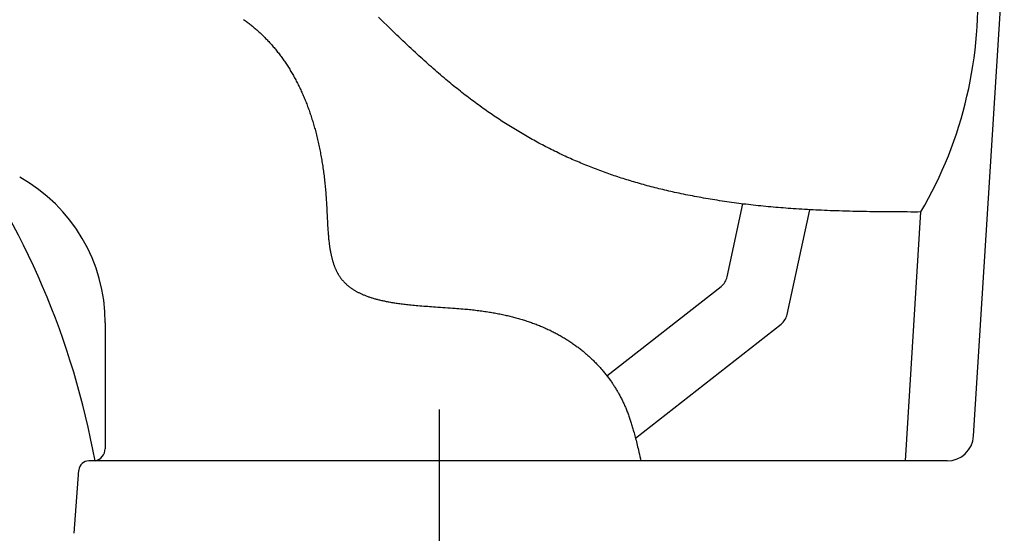
# Model space of a CAD drawing. Units: inches. Extents: x 72 to 9569, y -1199 to 1814.
# Drawn here: x 6020 to 6316, y -182 to -28 of the extents above; entities that cross this region are included whole.
import ezdxf

# ---------------------------------------------------------------- set-up
doc = ezdxf.new("R2010")
doc.units = ezdxf.units.IN
doc.header["$MEASUREMENT"] = 0
doc.linetypes.add('CENTER', pattern=[2, 1.25, -0.25, 0.25, -0.25])
doc.layers.add('Dimensions', color=7, linetype='Continuous')

msp = doc.modelspace()

# ---------------------------------------------------------------- linework, layer by layer
at = {"color": 7, "linetype": 'Continuous'}
for p, q in [((6306.31, -153.1), (6315.52, -5.6)), ((6087.04, -27.96), (6087.31, -28.16)), ((6087.31, -28.16), (6087.58, -28.35)), ((6087.58, -28.35), (6087.85, -28.55)), ((6087.85, -28.55), (6088.11, -28.74)), ((6088.11, -28.74), (6088.38, -28.94)), ((6088.38, -28.94), (6088.65, -29.15)), ((6088.65, -29.15), (6088.91, -29.35)), ((6088.91, -29.35), (6089.17, -29.56)), ((6089.17, -29.56), (6089.43, -29.77)), ((6128.35, -28), (6127.52, -27.19)), ((6129.17, -28.81), (6128.35, -28)), ((6130, -29.62), (6129.17, -28.81)), ((6089.43, -29.77), (6089.69, -29.98)), ((6089.69, -29.98), (6089.95, -30.19)), ((6089.95, -30.19), (6090.21, -30.4)), ((6090.21, -30.4), (6090.46, -30.62)), ((6090.46, -30.62), (6090.71, -30.83)), ((6090.71, -30.83), (6090.97, -31.05)), ((6090.97, -31.05), (6091.22, -31.27)), ((6091.22, -31.27), (6091.47, -31.5)), ((6091.47, -31.5), (6091.72, -31.72)), ((6091.72, -31.72), (6091.96, -31.95)), ((6091.96, -31.95), (6092.21, -32.18)), ((6092.21, -32.18), (6092.45, -32.41)), ((6092.45, -32.41), (6092.7, -32.64)), ((6130.6, -30.22), (6130, -29.62)), ((6131.21, -30.81), (6130.6, -30.22)), ((6131.82, -31.4), (6131.21, -30.81)), ((6132.44, -31.99), (6131.82, -31.4)), ((6133.05, -32.59), (6132.44, -31.99)), ((6092.7, -32.64), (6092.94, -32.88)), ((6092.94, -32.88), (6093.18, -33.11)), ((6093.18, -33.11), (6093.42, -33.35)), ((6093.42, -33.35), (6093.65, -33.59)), ((6093.65, -33.59), (6093.89, -33.83)), ((6093.89, -33.83), (6094.12, -34.08)), ((6094.12, -34.08), (6094.35, -34.32)), ((6094.35, -34.32), (6094.59, -34.57)), ((6094.59, -34.57), (6094.82, -34.82)), ((6094.82, -34.82), (6095.05, -35.08)), ((6095.05, -35.08), (6095.28, -35.33)), ((6095.28, -35.33), (6095.5, -35.59)), ((6133.66, -33.18), (6133.05, -32.59)), ((6134.28, -33.76), (6133.66, -33.18)), ((6134.89, -34.35), (6134.28, -33.76)), ((6135.51, -34.94), (6134.89, -34.35)), ((6136.13, -35.52), (6135.51, -34.94)), ((6095.5, -35.59), (6095.73, -35.84)), ((6095.73, -35.84), (6095.95, -36.1)), ((6095.95, -36.1), (6096.17, -36.36)), ((6096.17, -36.36), (6096.39, -36.63)), ((6096.39, -36.63), (6096.6, -36.89)), ((6096.6, -36.89), (6096.82, -37.15)), ((6096.82, -37.15), (6097.04, -37.42)), ((6097.04, -37.42), (6097.25, -37.7)), ((6097.25, -37.7), (6097.47, -37.97)), ((6097.47, -37.97), (6097.68, -38.25)), ((6097.68, -38.25), (6097.89, -38.53)), ((6136.75, -36.11), (6136.13, -35.52)), ((6137.37, -36.69), (6136.75, -36.11)), ((6138, -37.27), (6137.37, -36.69)), ((6138.62, -37.85), (6138, -37.27)), ((6139.15, -38.33), (6138.62, -37.85)), ((6139.68, -38.82), (6139.15, -38.33)), ((6097.89, -38.53), (6098.1, -38.8)), ((6098.1, -38.8), (6098.31, -39.08)), ((6098.31, -39.08), (6098.51, -39.37)), ((6098.51, -39.37), (6098.72, -39.65)), ((6098.72, -39.65), (6098.92, -39.93)), ((6098.92, -39.93), (6099.12, -40.22)), ((6099.12, -40.22), (6099.31, -40.5)), ((6099.31, -40.5), (6099.52, -40.8)), ((6099.52, -40.8), (6099.71, -41.1)), ((6099.71, -41.1), (6099.91, -41.39)), ((6099.91, -41.39), (6100.11, -41.69)), ((6140.21, -39.31), (6139.68, -38.82)), ((6140.75, -39.79), (6140.21, -39.31)), ((6141.28, -40.27), (6140.75, -39.79)), ((6141.82, -40.76), (6141.28, -40.27)), ((6142.36, -41.24), (6141.82, -40.76)), ((6142.89, -41.71), (6142.36, -41.24)), ((6100.11, -41.69), (6100.3, -41.99)), ((6100.3, -41.99), (6100.49, -42.29)), ((6100.49, -42.29), (6100.68, -42.6)), ((6100.68, -42.6), (6100.87, -42.9)), ((6100.87, -42.9), (6101.05, -43.21)), ((6101.05, -43.21), (6101.24, -43.51)), ((6101.24, -43.51), (6101.42, -43.82)), ((6101.42, -43.82), (6101.6, -44.13)), ((6101.6, -44.13), (6101.79, -44.45)), ((6143.43, -42.19), (6142.89, -41.71)), ((6143.97, -42.67), (6143.43, -42.19)), ((6144.52, -43.14), (6143.97, -42.67)), ((6145.06, -43.61), (6144.52, -43.14)), ((6145.61, -44.08), (6145.06, -43.61)), ((6146.15, -44.55), (6145.61, -44.08)), ((6101.79, -44.45), (6101.97, -44.78)), ((6101.97, -44.78), (6102.15, -45.1)), ((6102.15, -45.1), (6102.33, -45.43)), ((6102.33, -45.43), (6102.51, -45.76)), ((6102.51, -45.76), (6102.69, -46.09)), ((6102.69, -46.09), (6102.86, -46.42)), ((6102.86, -46.42), (6103.03, -46.75)), ((6103.03, -46.75), (6103.2, -47.08)), ((6103.2, -47.08), (6103.37, -47.42)), ((6146.7, -45.02), (6146.15, -44.55)), ((6147.25, -45.49), (6146.7, -45.02)), ((6147.8, -45.95), (6147.25, -45.49)), ((6148.28, -46.35), (6147.8, -45.95)), ((6148.76, -46.75), (6148.28, -46.35)), ((6149.24, -47.14), (6148.76, -46.75)), ((6149.72, -47.53), (6149.24, -47.14)), ((6103.37, -47.42), (6103.54, -47.75)), ((6103.54, -47.75), (6103.7, -48.09)), ((6103.7, -48.09), (6103.87, -48.42)), ((6103.87, -48.42), (6104.03, -48.76)), ((6104.03, -48.76), (6104.19, -49.1)), ((6104.19, -49.1), (6104.34, -49.44)), ((6104.34, -49.44), (6104.5, -49.78)), ((6104.5, -49.78), (6104.65, -50.12)), ((6104.65, -50.12), (6104.8, -50.46)), ((6150.2, -47.93), (6149.72, -47.53)), ((6150.68, -48.32), (6150.2, -47.93)), ((6151.16, -48.71), (6150.68, -48.32)), ((6151.65, -49.1), (6151.16, -48.71)), ((6152.13, -49.48), (6151.65, -49.1)), ((6152.62, -49.87), (6152.13, -49.48)), ((6153.11, -50.25), (6152.62, -49.87)), ((6153.6, -50.63), (6153.11, -50.25)), ((6104.8, -50.46), (6104.95, -50.81)), ((6104.95, -50.81), (6105.1, -51.15)), ((6105.1, -51.15), (6105.24, -51.5)), ((6105.24, -51.5), (6105.39, -51.84)), ((6105.39, -51.84), (6105.53, -52.19)), ((6105.53, -52.19), (6105.68, -52.56)), ((6105.68, -52.56), (6105.82, -52.93)), ((6105.82, -52.93), (6105.97, -53.31)), ((6154.09, -51.01), (6153.6, -50.63)), ((6154.58, -51.39), (6154.09, -51.01)), ((6155.08, -51.77), (6154.58, -51.39)), ((6155.57, -52.14), (6155.08, -51.77)), ((6156.07, -52.51), (6155.57, -52.14)), ((6156.57, -52.88), (6156.07, -52.51)), ((6157.07, -53.25), (6156.57, -52.88)), ((6105.97, -53.31), (6106.11, -53.68)), ((6106.11, -53.68), (6106.26, -54.06)), ((6106.26, -54.06), (6106.4, -54.43)), ((6106.4, -54.43), (6106.53, -54.81)), ((6106.53, -54.81), (6106.67, -55.19)), ((6106.67, -55.19), (6106.8, -55.57)), ((6106.8, -55.57), (6106.93, -55.95)), ((6106.93, -55.95), (6107.06, -56.33)), ((6157.57, -53.62), (6157.07, -53.25)), ((6158.04, -53.96), (6157.57, -53.62)), ((6158.51, -54.3), (6158.04, -53.96)), ((6158.98, -54.64), (6158.51, -54.3)), ((6159.45, -54.97), (6158.98, -54.64)), ((6159.92, -55.31), (6159.45, -54.97)), ((6160.4, -55.64), (6159.92, -55.31)), ((6160.87, -55.97), (6160.4, -55.64)), ((6161.35, -56.3), (6160.87, -55.97)), ((6107.06, -56.33), (6107.19, -56.71)), ((6107.19, -56.71), (6107.32, -57.09)), ((6107.32, -57.09), (6107.44, -57.47)), ((6107.44, -57.47), (6107.56, -57.85)), ((6107.56, -57.85), (6107.68, -58.24)), ((6107.68, -58.24), (6107.8, -58.62)), ((6107.8, -58.62), (6107.91, -59)), ((6107.91, -59), (6108.03, -59.39)), ((6161.83, -56.63), (6161.35, -56.3)), ((6162.31, -56.95), (6161.83, -56.63)), ((6162.79, -57.28), (6162.31, -56.95)), ((6163.27, -57.6), (6162.79, -57.28)), ((6163.75, -57.92), (6163.27, -57.6)), ((6164.24, -58.24), (6163.75, -57.92)), ((6164.72, -58.55), (6164.24, -58.24)), ((6165.21, -58.87), (6164.72, -58.55)), ((6165.7, -59.18), (6165.21, -58.87)), ((6108.03, -59.39), (6108.14, -59.77)), ((6108.14, -59.77), (6108.25, -60.16)), ((6108.25, -60.16), (6108.36, -60.55)), ((6108.36, -60.55), (6108.47, -60.93)), ((6108.47, -60.93), (6108.57, -61.32)), ((6108.57, -61.32), (6108.69, -61.76)), ((6108.69, -61.76), (6108.8, -62.2)), ((6166.19, -59.49), (6165.7, -59.18)), ((6166.68, -59.8), (6166.19, -59.49)), ((6167.17, -60.11), (6166.68, -59.8)), ((6167.67, -60.42), (6167.17, -60.11)), ((6168.17, -60.72), (6167.67, -60.42)), ((6168.66, -61.03), (6168.17, -60.72)), ((6169.16, -61.33), (6168.66, -61.03)), ((6169.66, -61.63), (6169.16, -61.33)), ((6170.16, -61.93), (6169.66, -61.63)), ((6170.66, -62.22), (6170.16, -61.93)), ((6108.8, -62.2), (6108.91, -62.64)), ((6108.91, -62.64), (6109.02, -63.08)), ((6109.02, -63.08), (6109.13, -63.52)), ((6109.13, -63.52), (6109.24, -63.96)), ((6109.24, -63.96), (6109.34, -64.4)), ((6109.34, -64.4), (6109.44, -64.84)), ((6109.44, -64.84), (6109.54, -65.28)), ((6171.17, -62.52), (6170.66, -62.22)), ((6171.67, -62.81), (6171.17, -62.52)), ((6172.18, -63.1), (6171.67, -62.81)), ((6172.68, -63.39), (6172.18, -63.1)), ((6173.19, -63.67), (6172.68, -63.39)), ((6173.7, -63.96), (6173.19, -63.67)), ((6174.21, -64.24), (6173.7, -63.96)), ((6174.72, -64.52), (6174.21, -64.24)), ((6175.23, -64.8), (6174.72, -64.52)), ((6175.75, -65.08), (6175.23, -64.8)), ((6109.54, -65.28), (6109.63, -65.73)), ((6109.63, -65.73), (6109.73, -66.17)), ((6109.73, -66.17), (6109.82, -66.61)), ((6109.82, -66.61), (6109.91, -67.06)), ((6109.91, -67.06), (6110, -67.5)), ((6110, -67.5), (6110.09, -67.95)), ((6110.09, -67.95), (6110.17, -68.39)), ((6176.27, -65.35), (6175.75, -65.08)), ((6176.78, -65.63), (6176.27, -65.35)), ((6177.3, -65.9), (6176.78, -65.63)), ((6177.83, -66.17), (6177.3, -65.9)), ((6178.35, -66.44), (6177.83, -66.17)), ((6178.87, -66.71), (6178.35, -66.44)), ((6179.4, -66.97), (6178.87, -66.71)), ((6179.92, -67.23), (6179.4, -66.97)), ((6180.45, -67.49), (6179.92, -67.23)), ((6180.97, -67.75), (6180.45, -67.49)), ((6181.5, -68.01), (6180.97, -67.75)), ((6182.03, -68.26), (6181.5, -68.01)), ((6110.17, -68.39), (6110.25, -68.84)), ((6110.25, -68.84), (6110.33, -69.29)), ((6110.33, -69.29), (6110.41, -69.73)), ((6110.41, -69.73), (6110.49, -70.18)), ((6110.49, -70.18), (6110.56, -70.63)), ((6110.56, -70.63), (6110.63, -71.07)), ((6182.56, -68.51), (6182.03, -68.26)), ((6183.09, -68.76), (6182.56, -68.51)), ((6183.63, -69.01), (6183.09, -68.76)), ((6184.16, -69.26), (6183.63, -69.01)), ((6184.69, -69.5), (6184.16, -69.26)), ((6185.21, -69.73), (6184.69, -69.5)), ((6185.72, -69.96), (6185.21, -69.73)), ((6186.24, -70.19), (6185.72, -69.96)), ((6186.75, -70.41), (6186.24, -70.19)), ((6187.27, -70.63), (6186.75, -70.41)), ((6187.78, -70.86), (6187.27, -70.63)), ((6188.3, -71.07), (6187.78, -70.86)), ((6110.63, -71.07), (6110.7, -71.52)), ((6110.7, -71.52), (6110.78, -72.01)), ((6110.78, -72.01), (6110.85, -72.5)), ((6110.85, -72.5), (6110.92, -72.98)), ((6110.92, -72.98), (6110.99, -73.47)), ((6110.99, -73.47), (6111.06, -73.96)), ((6188.82, -71.29), (6188.3, -71.07)), ((6189.34, -71.51), (6188.82, -71.29)), ((6189.86, -71.72), (6189.34, -71.51)), ((6190.38, -71.93), (6189.86, -71.72)), ((6190.9, -72.14), (6190.38, -71.93)), ((6191.43, -72.35), (6190.9, -72.14)), ((6191.95, -72.55), (6191.43, -72.35)), ((6192.47, -72.76), (6191.95, -72.55)), ((6193, -72.96), (6192.47, -72.76)), ((6193.53, -73.16), (6193, -72.96)), ((6194.05, -73.35), (6193.53, -73.16)), ((6194.58, -73.55), (6194.05, -73.35)), ((6195.11, -73.74), (6194.58, -73.55)), ((6195.65, -73.94), (6195.11, -73.74)), ((6196.18, -74.13), (6195.65, -73.94)), ((6111.06, -73.96), (6111.12, -74.45)), ((6111.12, -74.45), (6111.18, -74.94)), ((6111.18, -74.94), (6111.24, -75.43)), ((6111.24, -75.43), (6111.3, -75.91)), ((6111.3, -75.91), (6111.35, -76.4)), ((6111.35, -76.4), (6111.41, -76.89)), ((6111.41, -76.89), (6111.46, -77.38)), ((6196.71, -74.32), (6196.18, -74.13)), ((6197.25, -74.5), (6196.71, -74.32)), ((6197.79, -74.69), (6197.25, -74.5)), ((6198.32, -74.87), (6197.79, -74.69)), ((6198.86, -75.05), (6198.32, -74.87)), ((6199.4, -75.23), (6198.86, -75.05)), ((6199.94, -75.41), (6199.4, -75.23)), ((6200.48, -75.58), (6199.94, -75.41)), ((6201.02, -75.75), (6200.48, -75.58)), ((6201.56, -75.92), (6201.02, -75.75)), ((6202.1, -76.09), (6201.56, -75.92)), ((6202.64, -76.26), (6202.1, -76.09)), ((6203.19, -76.42), (6202.64, -76.26)), ((6203.73, -76.59), (6203.19, -76.42)), ((6204.27, -76.75), (6203.73, -76.59)), ((6204.82, -76.91), (6204.27, -76.75)), ((6111.46, -77.38), (6111.51, -77.87)), ((6111.51, -77.87), (6111.56, -78.36)), ((6111.56, -78.36), (6111.6, -78.85)), ((6111.6, -78.85), (6111.65, -79.34)), ((6111.65, -79.34), (6111.69, -79.84)), ((6111.69, -79.84), (6111.73, -80.33)), ((6205.36, -77.07), (6204.82, -76.91)), ((6205.94, -77.23), (6205.36, -77.07)), ((6206.52, -77.4), (6205.94, -77.23)), ((6207.11, -77.56), (6206.52, -77.4)), ((6207.69, -77.72), (6207.11, -77.56)), ((6208.27, -77.88), (6207.69, -77.72)), ((6208.86, -78.03), (6208.27, -77.88)), ((6209.44, -78.19), (6208.86, -78.03)), ((6210.03, -78.34), (6209.44, -78.19)), ((6210.61, -78.49), (6210.03, -78.34)), ((6211.2, -78.64), (6210.61, -78.49)), ((6211.78, -78.78), (6211.2, -78.64)), ((6212.37, -78.93), (6211.78, -78.78)), ((6212.96, -79.07), (6212.37, -78.93)), ((6213.55, -79.21), (6212.96, -79.07)), ((6214.14, -79.35), (6213.55, -79.21)), ((6214.72, -79.48), (6214.14, -79.35)), ((6215.31, -79.62), (6214.72, -79.48)), ((6215.9, -79.75), (6215.31, -79.62)), ((6216.49, -79.88), (6215.9, -79.75)), ((6111.73, -80.33), (6111.76, -80.82)), ((6111.76, -80.82), (6111.8, -81.31)), ((6111.8, -81.31), (6111.84, -81.8)), ((6111.84, -81.8), (6111.87, -82.29)), ((6111.87, -82.29), (6111.9, -82.78)), ((6111.9, -82.78), (6111.93, -83.31)), ((6217.16, -80.03), (6216.49, -79.88)), ((6217.83, -80.17), (6217.16, -80.03)), ((6218.49, -80.31), (6217.83, -80.17)), ((6219.16, -80.45), (6218.49, -80.31)), ((6219.83, -80.59), (6219.16, -80.45)), ((6220.49, -80.72), (6219.83, -80.59)), ((6221.16, -80.85), (6220.49, -80.72)), ((6221.83, -80.98), (6221.16, -80.85)), ((6222.5, -81.11), (6221.83, -80.98)), ((6223.17, -81.24), (6222.5, -81.11)), ((6223.84, -81.36), (6223.17, -81.24)), ((6224.51, -81.48), (6223.84, -81.36)), ((6225.18, -81.6), (6224.51, -81.48)), ((6225.85, -81.72), (6225.18, -81.6)), ((6226.52, -81.83), (6225.85, -81.72)), ((6227.2, -81.94), (6226.52, -81.83)), ((6227.87, -82.05), (6227.2, -81.94)), ((6228.58, -82.17), (6227.87, -82.05)), ((6229.3, -82.28), (6228.58, -82.17)), ((6230.02, -82.4), (6229.3, -82.28)), ((6230.74, -82.5), (6230.02, -82.4)), ((6231.45, -82.61), (6230.74, -82.5)), ((6232.17, -82.72), (6231.45, -82.61)), ((6232.89, -82.82), (6232.17, -82.72)), ((6111.93, -83.31), (6111.96, -83.83)), ((6111.96, -83.83), (6111.99, -84.35)), ((6111.99, -84.35), (6112.01, -84.88)), ((6112.01, -84.88), (6112.04, -85.4)), ((6112.04, -85.4), (6112.12, -87.19)), ((6232.27, -105.29), (6237.02, -83.36)), ((6233.61, -82.92), (6232.89, -82.82)), ((6234.33, -83.02), (6233.61, -82.92)), ((6235.05, -83.11), (6234.33, -83.02)), ((6235.77, -83.21), (6235.05, -83.11)), ((6236.49, -83.3), (6235.77, -83.21)), ((6237.21, -83.39), (6236.49, -83.3)), ((6237.93, -83.47), (6237.21, -83.39)), ((6238.65, -83.56), (6237.93, -83.47)), ((6239.37, -83.64), (6238.65, -83.56)), ((6240.12, -83.73), (6239.37, -83.64)), ((6240.87, -83.81), (6240.12, -83.73)), ((6241.62, -83.89), (6240.87, -83.81)), ((6242.37, -83.97), (6241.62, -83.89)), ((6243.12, -84.04), (6242.37, -83.97)), ((6243.87, -84.12), (6243.12, -84.04)), ((6244.62, -84.19), (6243.87, -84.12)), ((6245.37, -84.26), (6244.62, -84.19)), ((6246.12, -84.33), (6245.37, -84.26)), ((6246.87, -84.39), (6246.12, -84.33)), ((6247.62, -84.45), (6246.87, -84.39)), ((6248.37, -84.52), (6247.62, -84.45)), ((6249.12, -84.58), (6248.37, -84.52)), ((6249.87, -84.63), (6249.12, -84.58)), ((6250.62, -84.69), (6249.87, -84.63)), ((6250.29, -116.58), (6257.09, -85.18)), ((6251.37, -84.75), (6250.62, -84.69)), ((6252.12, -84.8), (6251.37, -84.75)), ((6252.97, -84.86), (6252.12, -84.8)), ((6253.82, -84.91), (6252.97, -84.86)), ((6254.67, -84.96), (6253.82, -84.91)), ((6255.52, -85.01), (6254.67, -84.96)), ((6256.37, -85.06), (6255.52, -85.01)), ((6257.23, -85.11), (6256.37, -85.06)), ((6258.08, -85.16), (6257.23, -85.11)), ((6258.93, -85.2), (6258.08, -85.16)), ((6259.78, -85.24), (6258.93, -85.2)), ((6260.63, -85.28), (6259.78, -85.24)), ((6261.48, -85.32), (6260.63, -85.28)), ((6262.34, -85.35), (6261.48, -85.32)), ((6263.19, -85.39), (6262.34, -85.35)), ((6264.04, -85.42), (6263.19, -85.39)), ((6264.89, -85.45), (6264.04, -85.42)), ((6265.91, -85.48), (6264.89, -85.45)), ((6266.94, -85.51), (6265.91, -85.48)), ((6267.96, -85.54), (6266.94, -85.51)), ((6268.98, -85.57), (6267.96, -85.54)), ((6270.01, -85.6), (6268.98, -85.57)), ((6271.03, -85.62), (6270.01, -85.6)), ((6272.05, -85.64), (6271.03, -85.62)), ((6273.08, -85.66), (6272.05, -85.64)), ((6274.1, -85.68), (6273.08, -85.66)), ((6275.12, -85.7), (6274.1, -85.68)), ((6276.15, -85.71), (6275.12, -85.7)), ((6277.17, -85.73), (6276.15, -85.71)), ((6278.19, -85.74), (6277.17, -85.73)), ((6279.22, -85.75), (6278.19, -85.74)), ((6280.24, -85.76), (6279.22, -85.75)), ((6281.26, -85.76), (6280.24, -85.76)), ((6282.29, -85.77), (6281.26, -85.76)), ((6112.12, -87.19), (6112.15, -87.82)), ((6112.15, -87.82), (6112.18, -88.46)), ((6112.18, -88.46), (6112.22, -89.09)), ((6283.31, -85.78), (6282.29, -85.77)), ((6284.34, -85.78), (6283.31, -85.78)), ((6285.36, -85.78), (6284.34, -85.78)), ((6286.38, -85.78), (6285.36, -85.78)), ((6285.81, -160.6), (6290.48, -85.78)), ((6287.41, -85.79), (6286.38, -85.78)), ((6288.43, -85.79), (6287.41, -85.79)), ((6289.45, -85.79), (6288.43, -85.79)), ((6290.48, -85.78), (6289.45, -85.79)), ((6112.22, -89.09), (6112.24, -89.54)), ((6112.24, -89.54), (6112.27, -89.98)), ((6112.27, -89.98), (6112.29, -90.43)), ((6112.29, -90.43), (6112.32, -90.88)), ((6112.32, -90.88), (6112.35, -91.33)), ((6112.35, -91.33), (6112.39, -91.77)), ((6112.39, -91.77), (6112.42, -92.22)), ((6112.42, -92.22), (6112.45, -92.56)), ((6112.45, -92.56), (6112.48, -92.9)), ((6112.48, -92.9), (6112.51, -93.24)), ((6112.51, -93.24), (6112.54, -93.58)), ((6112.54, -93.58), (6112.57, -93.92)), ((6112.57, -93.92), (6112.61, -94.26)), ((6112.61, -94.26), (6112.65, -94.6)), ((6112.65, -94.6), (6112.69, -94.93)), ((6112.69, -94.93), (6112.73, -95.27)), ((6112.73, -95.27), (6112.76, -95.54)), ((6112.76, -95.54), (6112.8, -95.8)), ((6112.8, -95.8), (6112.84, -96.07)), ((6112.84, -96.07), (6112.87, -96.34)), ((6112.87, -96.34), (6112.92, -96.6)), ((6112.92, -96.6), (6112.96, -96.87)), ((6112.96, -96.87), (6113, -97.13)), ((6113, -97.13), (6113.05, -97.4)), ((6113.05, -97.4), (6113.1, -97.66)), ((6113.1, -97.66), (6113.15, -97.92)), ((6113.15, -97.92), (6113.2, -98.19)), ((6113.2, -98.19), (6113.24, -98.4)), ((6113.24, -98.4), (6113.29, -98.61)), ((6113.29, -98.61), (6113.33, -98.82)), ((6113.33, -98.82), (6113.38, -99.04)), ((6113.38, -99.04), (6113.43, -99.25)), ((6113.43, -99.25), (6113.48, -99.46)), ((6113.48, -99.46), (6113.54, -99.67)), ((6113.54, -99.67), (6113.59, -99.88)), ((6113.59, -99.88), (6113.65, -100.09)), ((6113.65, -100.09), (6113.7, -100.29)), ((6113.7, -100.29), (6113.76, -100.5)), ((6113.76, -100.5), (6113.83, -100.71)), ((6113.83, -100.71), (6113.89, -100.92)), ((6113.89, -100.92), (6113.95, -101.1)), ((6113.95, -101.1), (6114.01, -101.28)), ((6114.01, -101.28), (6114.07, -101.46)), ((6114.07, -101.46), (6114.13, -101.64)), ((6114.13, -101.64), (6114.2, -101.82)), ((6114.2, -101.82), (6114.26, -102)), ((6114.26, -102), (6114.33, -102.18)), ((6114.33, -102.18), (6114.4, -102.36)), ((6114.4, -102.36), (6114.47, -102.54)), ((6114.47, -102.54), (6114.55, -102.71)), ((6114.55, -102.71), (6114.62, -102.89)), ((6114.62, -102.89), (6114.7, -103.06)), ((6114.7, -103.06), (6114.78, -103.24)), ((6114.78, -103.24), (6114.86, -103.41)), ((6114.86, -103.41), (6114.93, -103.55)), ((6114.93, -103.55), (6115, -103.7)), ((6115, -103.7), (6115.08, -103.84)), ((6115.08, -103.84), (6115.15, -103.98)), ((6115.15, -103.98), (6115.23, -104.13)), ((6115.23, -104.13), (6115.31, -104.27)), ((6115.31, -104.27), (6115.39, -104.41)), ((6115.39, -104.41), (6115.47, -104.55)), ((6115.47, -104.55), (6115.55, -104.68)), ((6115.55, -104.68), (6115.63, -104.82)), ((6115.63, -104.82), (6115.72, -104.95)), ((6115.72, -104.95), (6115.8, -105.09)), ((6115.8, -105.09), (6115.89, -105.22)), ((6115.89, -105.22), (6115.98, -105.35)), ((6115.98, -105.35), (6116.07, -105.48)), ((6116.07, -105.48), (6116.17, -105.61)), ((6116.17, -105.61), (6116.26, -105.74)), ((6116.26, -105.74), (6116.36, -105.87)), ((6116.36, -105.87), (6116.46, -106)), ((6116.46, -106), (6116.57, -106.12)), ((6116.57, -106.12), (6116.67, -106.25)), ((6116.67, -106.25), (6116.78, -106.37)), ((6116.78, -106.37), (6116.88, -106.5)), ((6116.88, -106.5), (6116.99, -106.62)), ((6116.99, -106.62), (6117.1, -106.74)), ((6117.1, -106.74), (6117.21, -106.85)), ((6117.21, -106.85), (6117.33, -106.97)), ((6117.33, -106.97), (6117.44, -107.09)), ((6117.44, -107.09), (6117.56, -107.2)), ((6117.56, -107.2), (6117.68, -107.32)), ((6117.68, -107.32), (6117.8, -107.43)), ((6117.8, -107.43), (6117.92, -107.54)), ((6117.92, -107.54), (6118.04, -107.65)), ((6118.04, -107.65), (6118.16, -107.76)), ((6118.16, -107.76), (6118.29, -107.87)), ((6118.29, -107.87), (6118.42, -107.97)), ((6118.42, -107.97), (6118.54, -108.07)), ((6118.54, -108.07), (6118.67, -108.18)), ((6118.67, -108.18), (6118.8, -108.28)), ((6118.8, -108.28), (6118.94, -108.38)), ((6118.94, -108.38), (6119.07, -108.48)), ((6119.07, -108.48), (6119.2, -108.57)), ((6119.2, -108.57), (6119.35, -108.68)), ((6119.35, -108.68), (6119.5, -108.78)), ((6119.5, -108.78), (6119.66, -108.89)), ((6119.66, -108.89), (6119.81, -108.99)), ((6119.81, -108.99), (6119.96, -109.09)), ((6119.96, -109.09), (6120.12, -109.19)), ((6120.12, -109.19), (6120.28, -109.28)), ((6120.28, -109.28), (6120.44, -109.38)), ((6120.44, -109.38), (6120.6, -109.47)), ((6196.17, -135.03), (6230.47, -108.17)), ((6120.6, -109.47), (6120.76, -109.56)), ((6120.76, -109.56), (6120.92, -109.65)), ((6120.92, -109.65), (6121.08, -109.74)), ((6121.08, -109.74), (6121.26, -109.84)), ((6121.26, -109.84), (6121.45, -109.94)), ((6121.45, -109.94), (6121.64, -110.03)), ((6121.64, -110.03), (6121.82, -110.13)), ((6121.82, -110.13), (6122.01, -110.22)), ((6122.01, -110.22), (6122.2, -110.31)), ((6122.2, -110.31), (6122.39, -110.39)), ((6122.39, -110.39), (6122.59, -110.48)), ((6122.59, -110.48), (6122.78, -110.56)), ((6122.78, -110.56), (6122.97, -110.65)), ((6122.97, -110.65), (6123.16, -110.73)), ((6123.16, -110.73), (6123.39, -110.82)), ((6123.39, -110.82), (6123.61, -110.91)), ((6123.61, -110.91), (6123.84, -110.99)), ((6123.84, -110.99), (6124.06, -111.08)), ((6124.06, -111.08), (6124.29, -111.16)), ((6124.29, -111.16), (6124.52, -111.24)), ((6124.52, -111.24), (6124.75, -111.32)), ((6124.75, -111.32), (6124.98, -111.4)), ((6124.98, -111.4), (6125.21, -111.47)), ((6125.21, -111.47), (6125.44, -111.55)), ((6125.44, -111.55), (6125.68, -111.62)), ((6125.68, -111.62), (6125.92, -111.7)), ((6125.92, -111.7), (6126.16, -111.77)), ((6126.16, -111.77), (6126.41, -111.84)), ((6126.41, -111.84), (6126.65, -111.91)), ((6126.65, -111.91), (6126.89, -111.97)), ((6126.89, -111.97), (6127.14, -112.04)), ((6127.14, -112.04), (6127.38, -112.1)), ((6127.38, -112.1), (6127.63, -112.16)), ((6127.63, -112.16), (6127.87, -112.22)), ((6127.87, -112.22), (6128.16, -112.29)), ((6128.16, -112.29), (6128.44, -112.36)), ((6128.44, -112.36), (6128.73, -112.42)), ((6128.73, -112.42), (6129.02, -112.48)), ((6129.02, -112.48), (6129.3, -112.54)), ((6129.3, -112.54), (6129.59, -112.6)), ((6129.59, -112.6), (6129.88, -112.66)), ((6129.88, -112.66), (6130.16, -112.72)), ((6130.16, -112.72), (6130.45, -112.77)), ((6130.45, -112.77), (6130.79, -112.83)), ((6130.79, -112.83), (6131.12, -112.89)), ((6131.12, -112.89), (6131.46, -112.95)), ((6131.46, -112.95), (6131.8, -113.01)), ((6131.8, -113.01), (6132.14, -113.06)), ((6132.14, -113.06), (6132.47, -113.11)), ((6132.47, -113.11), (6132.81, -113.17)), ((6132.81, -113.17), (6133.15, -113.22)), ((6133.15, -113.22), (6133.55, -113.27)), ((6133.55, -113.27), (6133.95, -113.33)), ((6133.95, -113.33), (6134.34, -113.38)), ((6134.34, -113.38), (6134.74, -113.43)), ((6134.74, -113.43), (6135.14, -113.48)), ((6135.14, -113.48), (6135.54, -113.53)), ((6135.54, -113.53), (6135.94, -113.57)), ((6135.94, -113.57), (6136.42, -113.62)), ((6136.42, -113.62), (6136.9, -113.67)), ((6136.9, -113.67), (6137.37, -113.72)), ((6137.37, -113.72), (6137.85, -113.77)), ((6137.85, -113.77), (6138.33, -113.82)), ((6138.33, -113.82), (6138.81, -113.86)), ((6138.81, -113.86), (6139.39, -113.91)), ((6139.39, -113.91), (6139.98, -113.96)), ((6139.98, -113.96), (6140.56, -114.01)), ((6140.56, -114.01), (6141.15, -114.05)), ((6141.15, -114.05), (6141.74, -114.1)), ((6141.74, -114.1), (6142.32, -114.14)), ((6142.32, -114.14), (6142.91, -114.19)), ((6142.91, -114.19), (6143.49, -114.23)), ((6143.49, -114.23), (6144.08, -114.27)), ((6144.08, -114.27), (6144.67, -114.31)), ((6144.67, -114.31), (6145.4, -114.36)), ((6145.4, -114.36), (6146.14, -114.41)), ((6146.14, -114.41), (6146.87, -114.46)), ((6146.87, -114.46), (6147.61, -114.51)), ((6147.61, -114.51), (6148.34, -114.56)), ((6148.34, -114.56), (6149.08, -114.61)), ((6149.08, -114.61), (6149.81, -114.66)), ((6149.81, -114.66), (6150.54, -114.72)), ((6150.54, -114.72), (6151.12, -114.76)), ((6151.12, -114.76), (6151.7, -114.81)), ((6151.7, -114.81), (6152.28, -114.85)), ((6152.28, -114.85), (6152.86, -114.9)), ((6152.86, -114.9), (6153.43, -114.95)), ((6153.43, -114.95), (6153.91, -115)), ((6153.91, -115), (6154.38, -115.04)), ((6154.38, -115.04), (6154.85, -115.09)), ((6154.85, -115.09), (6155.32, -115.14)), ((6155.32, -115.14), (6155.79, -115.19)), ((6155.79, -115.19), (6156.26, -115.24)), ((6156.26, -115.24), (6156.72, -115.29)), ((6156.72, -115.29), (6157.18, -115.35)), ((6157.18, -115.35), (6157.64, -115.4)), ((6157.64, -115.4), (6158.09, -115.46)), ((6158.09, -115.46), (6158.55, -115.52)), ((6158.55, -115.52), (6159.01, -115.59)), ((6159.01, -115.59), (6159.47, -115.65)), ((6159.47, -115.65), (6159.92, -115.72)), ((6159.92, -115.72), (6160.38, -115.79)), ((6160.38, -115.79), (6160.84, -115.86)), ((6160.84, -115.86), (6161.23, -115.93)), ((6161.23, -115.93), (6161.63, -116)), ((6161.63, -116), (6162.02, -116.07)), ((6162.02, -116.07), (6162.42, -116.14)), ((6162.42, -116.14), (6162.81, -116.21)), ((6162.81, -116.21), (6163.21, -116.28)), ((6163.21, -116.28), (6163.6, -116.36)), ((6163.6, -116.36), (6163.99, -116.44)), ((6163.99, -116.44), (6164.39, -116.52)), ((6164.39, -116.52), (6164.78, -116.6)), ((6164.78, -116.6), (6165.17, -116.69)), ((6165.17, -116.69), (6165.54, -116.77)), ((6165.54, -116.77), (6165.91, -116.85)), ((6165.91, -116.85), (6166.28, -116.93)), ((6166.28, -116.93), (6166.65, -117.02)), ((6166.65, -117.02), (6167.01, -117.11)), ((6167.01, -117.11), (6167.38, -117.2)), ((6167.38, -117.2), (6167.75, -117.29)), ((6167.75, -117.29), (6168.11, -117.39)), ((6168.11, -117.39), (6168.48, -117.48)), ((6168.48, -117.48), (6168.84, -117.58)), ((6168.84, -117.58), (6169.21, -117.68)), ((6169.21, -117.68), (6169.57, -117.78)), ((6169.57, -117.78), (6169.93, -117.89)), ((6169.93, -117.89), (6170.3, -117.99)), ((6170.3, -117.99), (6170.66, -118.1)), ((6170.66, -118.1), (6171.02, -118.21)), ((6171.02, -118.21), (6171.38, -118.33)), ((6045.47, -119.06), (6045.47, -156.97)), ((6171.38, -118.33), (6171.74, -118.44)), ((6171.74, -118.44), (6172.1, -118.56)), ((6172.1, -118.56), (6172.46, -118.68)), ((6172.46, -118.68), (6172.82, -118.8)), ((6172.82, -118.8), (6173.17, -118.92)), ((6173.17, -118.92), (6173.51, -119.04)), ((6173.51, -119.04), (6173.85, -119.16)), ((6173.85, -119.16), (6174.18, -119.28)), ((6174.18, -119.28), (6174.52, -119.41)), ((6174.52, -119.41), (6174.86, -119.54)), ((6174.86, -119.54), (6175.19, -119.67)), ((6175.19, -119.67), (6175.52, -119.8)), ((6175.52, -119.8), (6175.86, -119.93)), ((6175.86, -119.93), (6176.19, -120.07)), ((6176.19, -120.07), (6176.52, -120.21)), ((6176.52, -120.21), (6176.85, -120.35)), ((6176.85, -120.35), (6177.17, -120.48)), ((6177.17, -120.48), (6177.49, -120.62)), ((6177.49, -120.62), (6177.81, -120.77)), ((6177.81, -120.77), (6178.13, -120.91)), ((6178.13, -120.91), (6178.44, -121.06)), ((6178.44, -121.06), (6178.76, -121.2)), ((6178.76, -121.2), (6179.07, -121.35)), ((6204.73, -153.74), (6248.48, -119.46)), ((6179.07, -121.35), (6179.39, -121.51)), ((6179.39, -121.51), (6179.7, -121.66)), ((6179.7, -121.66), (6180.01, -121.82)), ((6180.01, -121.82), (6180.32, -121.98)), ((6180.32, -121.98), (6180.63, -122.14)), ((6180.63, -122.14), (6180.93, -122.29)), ((6180.93, -122.29), (6181.23, -122.46)), ((6181.23, -122.46), (6181.53, -122.62)), ((6181.53, -122.62), (6181.83, -122.79)), ((6181.83, -122.79), (6182.13, -122.95)), ((6182.13, -122.95), (6182.42, -123.12)), ((6182.42, -123.12), (6182.72, -123.29)), ((6182.72, -123.29), (6183.01, -123.47)), ((6183.01, -123.47), (6183.31, -123.64)), ((6183.31, -123.64), (6183.6, -123.82)), ((6183.6, -123.82), (6183.89, -124)), ((6183.89, -124), (6184.17, -124.18)), ((6184.17, -124.18), (6184.46, -124.36)), ((6184.46, -124.36), (6184.74, -124.54)), ((6184.74, -124.54), (6185.02, -124.73)), ((6185.02, -124.73), (6185.3, -124.92)), ((6185.3, -124.92), (6185.58, -125.11)), ((6185.58, -125.11), (6185.86, -125.3)), ((6185.86, -125.3), (6186.14, -125.49)), ((6186.14, -125.49), (6186.41, -125.69)), ((6186.41, -125.69), (6186.69, -125.88)), ((6186.69, -125.88), (6186.95, -126.07)), ((6186.95, -126.07), (6187.21, -126.27)), ((6187.21, -126.27), (6187.47, -126.46)), ((6187.47, -126.46), (6187.72, -126.66)), ((6187.72, -126.66), (6187.98, -126.85)), ((6187.98, -126.85), (6188.23, -127.05)), ((6188.23, -127.05), (6188.49, -127.26)), ((6188.49, -127.26), (6188.74, -127.46)), ((6188.74, -127.46), (6188.99, -127.66)), ((6188.99, -127.66), (6189.24, -127.87)), ((6189.24, -127.87), (6189.49, -128.08)), ((6189.49, -128.08), (6189.73, -128.29)), ((6189.73, -128.29), (6189.98, -128.5)), ((6189.98, -128.5), (6190.22, -128.71)), ((6190.22, -128.71), (6190.47, -128.93)), ((6190.47, -128.93), (6190.71, -129.14)), ((6190.71, -129.14), (6190.94, -129.36)), ((6190.94, -129.36), (6191.18, -129.58)), ((6191.18, -129.58), (6191.42, -129.8)), ((6191.42, -129.8), (6191.65, -130.02)), ((6191.65, -130.02), (6191.88, -130.24)), ((6191.88, -130.24), (6192.11, -130.47)), ((6192.11, -130.47), (6192.34, -130.69)), ((6192.34, -130.69), (6192.57, -130.92)), ((6192.57, -130.92), (6192.79, -131.15)), ((6192.79, -131.15), (6193.01, -131.38)), ((6193.01, -131.38), (6193.24, -131.61)), ((6193.24, -131.61), (6193.46, -131.85)), ((6193.46, -131.85), (6193.68, -132.08)), ((6193.68, -132.08), (6193.89, -132.32)), ((6193.89, -132.32), (6194.11, -132.56)), ((6194.11, -132.56), (6194.32, -132.8)), ((6194.32, -132.8), (6194.53, -133.04)), ((6194.53, -133.04), (6194.74, -133.28)), ((6194.74, -133.28), (6194.95, -133.53)), ((6194.95, -133.53), (6195.16, -133.77)), ((6195.16, -133.77), (6195.36, -134.02)), ((6195.36, -134.02), (6195.56, -134.27)), ((6195.56, -134.27), (6195.76, -134.52)), ((6195.76, -134.52), (6195.96, -134.77)), ((6195.96, -134.77), (6196.16, -135.02)), ((6196.16, -135.02), (6196.35, -135.27)), ((6196.35, -135.27), (6196.55, -135.53)), ((6196.55, -135.53), (6196.74, -135.78)), ((6196.74, -135.78), (6196.93, -136.04)), ((6196.93, -136.04), (6197.12, -136.3)), ((6197.12, -136.3), (6197.3, -136.56)), ((6197.3, -136.56), (6197.49, -136.82)), ((6197.49, -136.82), (6197.65, -137.06)), ((6197.65, -137.06), (6197.81, -137.29)), ((6197.81, -137.29), (6197.97, -137.53)), ((6197.97, -137.53), (6198.12, -137.77)), ((6198.12, -137.77), (6198.28, -138)), ((6198.28, -138), (6198.43, -138.24)), ((6198.43, -138.24), (6198.58, -138.48)), ((6198.58, -138.48), (6198.73, -138.72)), ((6198.73, -138.72), (6198.88, -138.96)), ((6198.88, -138.96), (6199.03, -139.21)), ((6199.03, -139.21), (6199.17, -139.45)), ((6199.17, -139.45), (6199.32, -139.7)), ((6199.32, -139.7), (6199.46, -139.94)), ((6199.46, -139.94), (6199.6, -140.19)), ((6199.6, -140.19), (6199.74, -140.43)), ((6199.74, -140.43), (6199.88, -140.68)), ((6199.88, -140.68), (6200.01, -140.93)), ((6200.01, -140.93), (6200.15, -141.18)), ((6200.15, -141.18), (6200.28, -141.44)), ((6200.28, -141.44), (6200.42, -141.71)), ((6200.42, -141.71), (6200.55, -141.97)), ((6200.55, -141.97), (6200.69, -142.24)), ((6200.69, -142.24), (6200.82, -142.5)), ((6200.82, -142.5), (6200.94, -142.77)), ((6200.94, -142.77), (6201.07, -143.04)), ((6201.07, -143.04), (6201.2, -143.31)), ((6201.2, -143.31), (6201.32, -143.59)), ((6201.32, -143.59), (6201.45, -143.86)), ((6201.45, -143.86), (6201.57, -144.14)), ((6201.57, -144.14), (6201.69, -144.42)), ((6201.69, -144.42), (6201.8, -144.7)), ((6201.8, -144.7), (6201.92, -144.98)), ((6201.92, -144.98), (6202.04, -145.28)), ((6202.04, -145.28), (6202.16, -145.58)), ((6202.16, -145.58), (6202.28, -145.89)), ((6202.28, -145.89), (6202.4, -146.19)), ((6202.4, -146.19), (6202.51, -146.5)), ((6202.51, -146.5), (6202.62, -146.8)), ((6202.62, -146.8), (6202.73, -147.11)), ((6202.73, -147.11), (6202.84, -147.42)), ((6202.84, -147.42), (6202.95, -147.73)), ((6202.95, -147.73), (6203.06, -148.04)), ((6203.06, -148.04), (6203.16, -148.35)), ((6203.16, -148.35), (6203.26, -148.66)), ((6203.26, -148.66), (6203.36, -148.97)), ((6203.36, -148.97), (6203.46, -149.28)), ((6203.46, -149.28), (6203.57, -149.62)), ((6203.57, -149.62), (6203.67, -149.97)), ((6203.67, -149.97), (6203.78, -150.32)), ((6203.78, -150.32), (6203.88, -150.66)), ((6203.88, -150.66), (6203.98, -151.01)), ((6203.98, -151.01), (6204.08, -151.36)), ((6204.08, -151.36), (6204.18, -151.71)), ((6204.18, -151.71), (6204.3, -152.15)), ((6204.3, -152.15), (6204.43, -152.6)), ((6204.43, -152.6), (6204.54, -153.04)), ((6204.54, -153.04), (6204.66, -153.49)), ((6204.66, -153.49), (6204.78, -153.94)), ((6204.78, -153.94), (6204.89, -154.38)), ((6204.89, -154.38), (6205.01, -154.87)), ((6205.01, -154.87), (6205.14, -155.36)), ((6205.14, -155.36), (6205.26, -155.86)), ((6205.26, -155.86), (6205.37, -156.35)), ((6205.37, -156.35), (6205.49, -156.84)), ((6205.49, -156.84), (6205.61, -157.33)), ((6205.61, -157.33), (6205.76, -157.99)), ((6205.76, -157.99), (6205.91, -158.64)), ((6205.91, -158.64), (6206.05, -159.29)), ((6206.05, -159.29), (6206.2, -159.95)), ((6298.33, -160.6), (6040.53, -160.6)), ((6206.2, -159.95), (6206.34, -160.6)), ((6036.09, -182.37), (6037.54, -163.37))]:
    msp.add_line(p, q, dxfattribs=at)
for centre, radius, start, end in [((6181.73, -22.4), 125.87, 329.7633, 3.9747), ((5801.18, -204.64), 245.22, 10.3451, 35.9631), ((5995.47, -119.06), 50, 0, 60.9344), ((6227.38, -104.23), 5, 308.0777, 347.7732), ((6245.4, -115.52), 5, 308.0777, 347.7732), ((6298.33, -152.6), 8, 270, 356.4291), ((6041.48, -156.71), 4.01, 283.5571, 356.2041), ((6040.53, -163.6), 3, 90, 175.6369)]:
    msp.add_arc(centre, radius, start, end, dxfattribs=at)
at = {"layer": 'Dimensions', "color": 4, "linetype": 'CENTER', "ltscale": 40}
msp.add_line((6145.79, -275.16), (6145.85, -138.49), dxfattribs=at)

doc.saveas('drawing.dxf')
